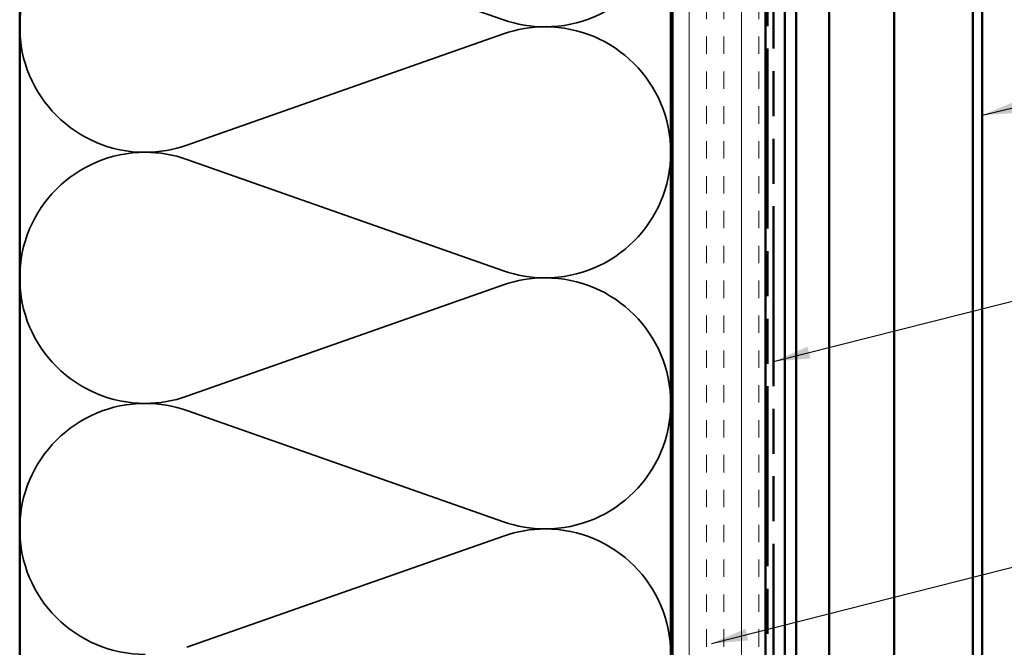
# Model space of a CAD drawing. Units: inches. Extents: x 0 to 121, y -196 to 21.
# Drawn here: x 74 to 80, y -186 to -183 of the extents above; entities that cross this region are included whole.
import ezdxf

# ---------------------------------------------------------------- set-up
doc = ezdxf.new("R2010")
doc.units = ezdxf.units.IN
doc.header["$LTSCALE"] = 2
doc.header["$MEASUREMENT"] = 0
doc.linetypes.add('DASHED', pattern=[0.2067, 0.1654, -0.0413])
doc.linetypes.add('DOUBLE_DASH_CHAIN', pattern=[1.2403, 0.6614, -0.0827, 0.1654, -0.0827, 0.1654, -0.0827])
for name, color, linetype, lineweight in [('Hatch (ANSI)', 7, 'Continuous', 18), ('Hidden (ANSI)', 7, 'DASHED', 35), ('Symbol (ANSI)', 7, 'Continuous', 25), ('Visible (ANSI)', 7, 'Continuous', 50)]:
    doc.layers.add(name, color=color, linetype=linetype, lineweight=lineweight)
doc.styles.add('Note Text (ANSI)', font='tahoma.ttf')
doc.dimstyles.new('Default (ANSI)$7', dxfattribs={"dimscale": 2, "dimtxt": 0.12, "dimasz": 0.098425, "dimexe": 0.125, "dimexo": 0.0625, "dimgap": 0.031496, "dimtad": 0, "dimtih": 1, "dimtoh": 1, "dimrnd": 1e-08, "dimzin": 4, "dimdsep": 46, "dimtxsty": 'Note Text (ANSI)', "dimcen": 0.09, "dimdle": 0.393701, "dimclrd": 256, "dimclre": 256, "dimclrt": 256, "dimadec": 0, "dimazin": 1, "dimtfac": 1, "dimtofl": 0, "dimtmove": 0, "dimatfit": 3, "dimfxl": 1, "dimtolj": 1, "dimtzin": 4, "dimlwd": -1, "dimlwe": -1, "dimarcsym": 0})

msp = doc.modelspace()

# ---------------------------------------------------------------- hatches: boundary and pattern name
at = {"layer": 'Hatch (ANSI)', "true_color": 0x804000}
h = msp.add_hatch(dxfattribs=at)
h.set_pattern_fill('INSUL', color=36, scale=0.75, angle=90, style=0)
h.set_pattern_definition([(90, (69.80374, -194.3681), (-0.28125, 2e-17), []), (90, (69.71, -194.3681), (-0.28125, 2e-17), [0.09375, -0.09375]), (90, (69.61624, -194.3681), (-0.28125, 2e-17), [0.09375, -0.09375])])
h.paths.add_polyline_path([(77.872028, -190.162753), (77.872028, -179.249317), (78.372028, -179.249317), (78.372028, -190.162753)])

# ---------------------------------------------------------------- linework, layer by layer
at = {"layer": 'Hidden (ANSI)', "color": 150, "linetype": 'Continuous', "true_color": 0x0080ff}
for p, q in [((76.963109, -182.746095), (75.260947, -182.14754)), ((76.963109, -182.82254), (75.260947, -183.421095)), ((76.963109, -184.096095), (75.260947, -183.49754)), ((76.963109, -184.17254), (75.260947, -184.771095)), ((76.963109, -185.446095), (75.260947, -184.84754)), ((76.963109, -185.52254), (75.260947, -186.121095))]:
    msp.add_line(p, q, dxfattribs=at)
for centre, start, end in [((75.037028, -182.784317), 90, 180), ((77.187028, -182.109317), 270, 0), ((77.187028, -182.109317), 250.626098, 270), ((75.037028, -182.784317), 180, 270), ((77.187028, -183.459317), 90, 109.373902), ((77.187028, -183.459317), 0, 90), ((75.037028, -182.784317), 270, 289.373902), ((75.037028, -184.134317), 90, 180), ((75.037028, -184.134317), 70.626098, 90), ((77.187028, -183.459317), 270, 0), ((75.037028, -184.134317), 180, 270), ((77.187028, -183.459317), 250.626098, 270), ((77.187028, -184.809317), 90, 109.373902), ((77.187028, -184.809317), 0, 90), ((75.037028, -184.134317), 270, 289.373902), ((75.037028, -185.484317), 90, 180), ((75.037028, -185.484317), 70.626098, 90), ((77.187028, -184.809317), 270, 0), ((77.187028, -184.809317), 250.626098, 270), ((75.037028, -185.484317), 180, 270), ((77.187028, -186.159317), 90, 109.373902), ((77.187028, -186.159317), 0, 90)]:
    msp.add_arc(centre, 0.675, start, end, dxfattribs=at)
at = {"layer": 'Visible (ANSI)', "color": 36, "linetype": 'Continuous', "true_color": 0x804000}
for p, q in [((77.872028, -190.162753), (77.872028, -179.249317)), ((78.372028, -179.249317), (78.372028, -190.162753)), ((74.362028, -190.162753), (74.362028, -180.759317)), ((77.862028, -180.759317), (77.862028, -190.162753))]:
    msp.add_line(p, q, dxfattribs=at)
at = {"layer": 'Visible (ANSI)', "color": 30, "linetype": 'DOUBLE_DASH_CHAIN', "ltscale": 0.731774, "true_color": 0xff8000}
for p, q in [((78.382028, -179.271317), (78.382028, -190.162753)), ((78.414028, -190.162753), (78.414028, -179.271317))]:
    msp.add_line(p, q, dxfattribs=at)
at = {"layer": 'Visible (ANSI)', "color": 5, "true_color": 0x0000ff}
for p, q in [((78.713528, -180.767127), (78.713528, -190.162753)), ((79.063528, -180.767127), (79.063528, -190.162753)), ((79.485528, -190.162753), (79.485528, -180.767127)), ((79.535528, -180.767127), (79.535528, -190.162753)), ((78.476028, -181.914425), (78.476028, -186.758627)), ((78.536028, -181.914425), (78.536028, -190.162753))]:
    msp.add_line(p, q, dxfattribs=at)

# ---------------------------------------------------------------- leaders
at = {"layer": 'Symbol (ANSI)', "annotation_type": 0, "has_hookline": 1, "hookline_direction": 0}
for points, text_width in [([(79.535528, -183.260293), (80.794185, -182.958904)], 3.625306), ([(78.414028, -184.584343), (80.793433, -183.98265)], 4.459584), ([(78.080137, -186.10138), (80.784938, -185.412498)], 2.662404)]:
    msp.add_leader(points, dimstyle='Default (ANSI)$7', override={"dimtad": 0}, dxfattribs=dict(at, text_width=text_width))

doc.saveas('drawing.dxf')
